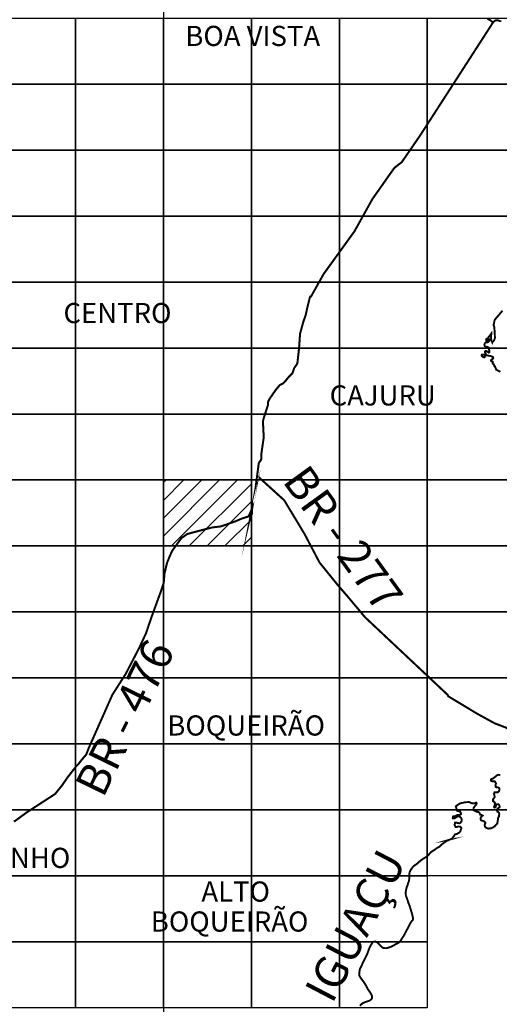
# Model space of a CAD drawing. Extents: x 674700 to 676501, y 7181725 to 7183246.
# Drawn here: x 675995 to 676042, y 7181823 to 7181921 of the extents above; entities that cross this region are included whole.
import ezdxf

# ---------------------------------------------------------------- set-up
doc = ezdxf.new("R2010")
doc.units = 0
doc.layers.add('DADOS_FIXOS', color=7, linetype='CONTINUOUS')
doc.layers.add('DADOS_VARIAVEIS', color=7, linetype='CONTINUOUS')
doc.styles.add('11', font='swissl.ttf')
doc.styles.add('INFO', font='verdana.TTF', dxfattribs={"height": 6})

msp = doc.modelspace()

# ---------------------------------------------------------------- hatches: boundary and pattern name
at = {"layer": 'DADOS_VARIAVEIS'}
h = msp.add_hatch(dxfattribs=at)
h.set_pattern_fill('LINE', color=256, scale=10, angle=45, style=0)
h.set_pattern_definition([(45, (3295.840909400373, -3617.225741285831), (-0.8838834764831843, 0.8838834764831844), [])])
h.paths.add_polyline_path([(676008.9446357648, 7181874.862580793), (676017.6661157649, 7181874.862580793), (676017.6661157649, 7181868.321470792), (676008.9446357648, 7181868.321470792)])

# ---------------------------------------------------------------- linework, layer by layer
at = {"layer": 'DADOS_FIXOS'}
for points in [[(676008.944638045, 7181949.662598847), (676008.944638045, 7181752.200321347)], [(675935.5343476882, 7181901.027023477), (676073.5540437829, 7181901.027023477)], [(675935.5343476882, 7181855.239252477), (676073.5540437829, 7181855.239252477)]]:
    msp.add_lwpolyline(points, dxfattribs=at)
for points in [[(675991.5016780449, 7181920.650353476), (676000.223158045, 7181920.650353476), (676000.223158045, 7181914.109243478), (675991.5016780449, 7181914.109243478)], [(676000.223158045, 7181920.650353476), (676008.944638045, 7181920.650353476), (676008.944638045, 7181914.109243478), (676000.223158045, 7181914.109243478)], [(676008.944638045, 7181920.650353476), (676017.666118045, 7181920.650353476), (676017.666118045, 7181914.109243478), (676008.944638045, 7181914.109243478)], [(676017.666118045, 7181920.650353476), (676026.387598045, 7181920.650353476), (676026.387598045, 7181914.109243478), (676017.666118045, 7181914.109243478)], [(676026.387598045, 7181920.650353476), (676035.1090780449, 7181920.650353476), (676035.1090780449, 7181914.109243478), (676026.387598045, 7181914.109243478)], [(676035.1090780449, 7181920.650353476), (676043.830558045, 7181920.650353476), (676043.830558045, 7181914.109243478), (676035.1090780449, 7181914.109243478)], [(675991.5016780449, 7181914.109243478), (676000.223158045, 7181914.109243478), (676000.223158045, 7181907.568133477), (675991.5016780449, 7181907.568133477)], [(676000.223158045, 7181914.109243478), (676008.944638045, 7181914.109243478), (676008.944638045, 7181907.568133477), (676000.223158045, 7181907.568133477)], [(676008.944638045, 7181914.109243478), (676017.666118045, 7181914.109243478), (676017.666118045, 7181907.568133477), (676008.944638045, 7181907.568133477)], [(676017.666118045, 7181914.109243478), (676026.387598045, 7181914.109243478), (676026.387598045, 7181907.568133477), (676017.666118045, 7181907.568133477)], [(676026.387598045, 7181914.109243478), (676035.1090780449, 7181914.109243478), (676035.1090780449, 7181907.568133477), (676026.387598045, 7181907.568133477)], [(676035.1090780449, 7181914.109243478), (676043.830558045, 7181914.109243478), (676043.830558045, 7181907.568133477), (676035.1090780449, 7181907.568133477)], [(675991.5016780449, 7181907.568133477), (676000.223158045, 7181907.568133477), (676000.223158045, 7181901.027023477), (675991.5016780449, 7181901.027023477)], [(676000.223158045, 7181907.568133477), (676008.944638045, 7181907.568133477), (676008.944638045, 7181901.027023477), (676000.223158045, 7181901.027023477)], [(676008.944638045, 7181907.568133477), (676017.666118045, 7181907.568133477), (676017.666118045, 7181901.027023477), (676008.944638045, 7181901.027023477)], [(676017.666118045, 7181907.568133477), (676026.387598045, 7181907.568133477), (676026.387598045, 7181901.027023477), (676017.666118045, 7181901.027023477)], [(676026.387598045, 7181907.568133477), (676035.1090780449, 7181907.568133477), (676035.1090780449, 7181901.027023477), (676026.387598045, 7181901.027023477)], [(676035.1090780449, 7181907.568133477), (676043.830558045, 7181907.568133477), (676043.830558045, 7181901.027023477), (676035.1090780449, 7181901.027023477)], [(675991.5016780449, 7181901.027023477), (676000.223158045, 7181901.027023477), (676000.223158045, 7181894.485913477), (675991.5016780449, 7181894.485913477)], [(676000.223158045, 7181901.027023477), (676008.944638045, 7181901.027023477), (676008.944638045, 7181894.485913477), (676000.223158045, 7181894.485913477)], [(676008.944638045, 7181901.027023477), (676017.666118045, 7181901.027023477), (676017.666118045, 7181894.485913477), (676008.944638045, 7181894.485913477)], [(676017.666118045, 7181901.027023477), (676026.387598045, 7181901.027023477), (676026.387598045, 7181894.485913477), (676017.666118045, 7181894.485913477)], [(676026.387598045, 7181901.027023477), (676035.1090780449, 7181901.027023477), (676035.1090780449, 7181894.485913477), (676026.387598045, 7181894.485913477)], [(676035.1090780449, 7181901.027023477), (676043.830558045, 7181901.027023477), (676043.830558045, 7181894.485913477), (676035.1090780449, 7181894.485913477)], [(675991.5016780449, 7181894.485913477), (676000.223158045, 7181894.485913477), (676000.223158045, 7181887.944803476), (675991.5016780449, 7181887.944803476)], [(676000.223158045, 7181894.485913477), (676008.944638045, 7181894.485913477), (676008.944638045, 7181887.944803476), (676000.223158045, 7181887.944803476)], [(676008.944638045, 7181894.485913477), (676017.666118045, 7181894.485913477), (676017.666118045, 7181887.944803476), (676008.944638045, 7181887.944803476)], [(676017.666118045, 7181894.485913477), (676026.387598045, 7181894.485913477), (676026.387598045, 7181887.944803476), (676017.666118045, 7181887.944803476)], [(676026.387598045, 7181894.485913477), (676035.1090780449, 7181894.485913477), (676035.1090780449, 7181887.944803476), (676026.387598045, 7181887.944803476)], [(676035.1090780449, 7181894.485913477), (676043.830558045, 7181894.485913477), (676043.830558045, 7181887.944803476), (676035.1090780449, 7181887.944803476)], [(675991.5016780449, 7181887.944803476), (676000.223158045, 7181887.944803476), (676000.223158045, 7181881.403692478), (675991.5016780449, 7181881.403692478)], [(676000.223158045, 7181887.944803476), (676008.944638045, 7181887.944803476), (676008.944638045, 7181881.403692478), (676000.223158045, 7181881.403692478)], [(676008.944638045, 7181887.944803476), (676017.666118045, 7181887.944803476), (676017.666118045, 7181881.403692478), (676008.944638045, 7181881.403692478)], [(676017.666118045, 7181887.944803476), (676026.387598045, 7181887.944803476), (676026.387598045, 7181881.403692478), (676017.666118045, 7181881.403692478)], [(676026.387598045, 7181887.944803476), (676035.1090780449, 7181887.944803476), (676035.1090780449, 7181881.403692478), (676026.387598045, 7181881.403692478)], [(676035.1090780449, 7181887.944803476), (676043.830558045, 7181887.944803476), (676043.830558045, 7181881.403692478), (676035.1090780449, 7181881.403692478)], [(675991.5016780449, 7181881.403692478), (676000.223158045, 7181881.403692478), (676000.223158045, 7181874.862582478), (675991.5016780449, 7181874.862582478)], [(676000.223158045, 7181881.403692478), (676008.944638045, 7181881.403692478), (676008.944638045, 7181874.862582478), (676000.223158045, 7181874.862582478)], [(676008.944638045, 7181881.403692478), (676017.666118045, 7181881.403692478), (676017.666118045, 7181874.862582478), (676008.944638045, 7181874.862582478)], [(676017.666118045, 7181881.403692478), (676026.387598045, 7181881.403692478), (676026.387598045, 7181874.862582478), (676017.666118045, 7181874.862582478)], [(676026.387598045, 7181881.403692478), (676035.1090780449, 7181881.403692478), (676035.1090780449, 7181874.862582478), (676026.387598045, 7181874.862582478)], [(676035.1090780449, 7181881.403692478), (676043.830558045, 7181881.403692478), (676043.830558045, 7181874.862582478), (676035.1090780449, 7181874.862582478)], [(675991.5016780449, 7181874.862582478), (676000.223158045, 7181874.862582478), (676000.223158045, 7181868.321472477), (675991.5016780449, 7181868.321472477)], [(676000.223158045, 7181874.862582478), (676008.944638045, 7181874.862582478), (676008.944638045, 7181868.321472477), (676000.223158045, 7181868.321472477)], [(676008.944638045, 7181874.862582478), (676017.666118045, 7181874.862582478), (676017.666118045, 7181868.321472477), (676008.944638045, 7181868.321472477)], [(676008.944638045, 7181874.862582478), (676017.666118045, 7181874.862582478), (676017.666118045, 7181868.321472477), (676008.944638045, 7181868.321472477)], [(676017.666118045, 7181874.862582478), (676026.387598045, 7181874.862582478), (676026.387598045, 7181868.321472477), (676017.666118045, 7181868.321472477)], [(676026.387598045, 7181874.862582478), (676035.1090780449, 7181874.862582478), (676035.1090780449, 7181868.321472477), (676026.387598045, 7181868.321472477)], [(676035.1090780449, 7181874.862582478), (676043.830558045, 7181874.862582478), (676043.830558045, 7181868.321472477), (676035.1090780449, 7181868.321472477)], [(675991.5016780449, 7181868.321472477), (676000.223158045, 7181868.321472477), (676000.223158045, 7181861.780362478), (675991.5016780449, 7181861.780362478)], [(676000.223158045, 7181868.321472477), (676008.944638045, 7181868.321472477), (676008.944638045, 7181861.780362478), (676000.223158045, 7181861.780362478)], [(676008.944638045, 7181868.321472477), (676017.666118045, 7181868.321472477), (676017.666118045, 7181861.780362478), (676008.944638045, 7181861.780362478)], [(676017.666118045, 7181868.321472477), (676026.387598045, 7181868.321472477), (676026.387598045, 7181861.780362478), (676017.666118045, 7181861.780362478)], [(676026.387598045, 7181868.321472477), (676035.1090780449, 7181868.321472477), (676035.1090780449, 7181861.780362478), (676026.387598045, 7181861.780362478)], [(676035.1090780449, 7181868.321472477), (676043.830558045, 7181868.321472477), (676043.830558045, 7181861.780362478), (676035.1090780449, 7181861.780362478)], [(675991.5016780449, 7181861.780362478), (676000.223158045, 7181861.780362478), (676000.223158045, 7181855.239252477), (675991.5016780449, 7181855.239252477)], [(676000.223158045, 7181861.780362478), (676008.944638045, 7181861.780362478), (676008.944638045, 7181855.239252477), (676000.223158045, 7181855.239252477)], [(676008.944638045, 7181861.780362478), (676017.666118045, 7181861.780362478), (676017.666118045, 7181855.239252477), (676008.944638045, 7181855.239252477)], [(676017.666118045, 7181861.780362478), (676026.387598045, 7181861.780362478), (676026.387598045, 7181855.239252477), (676017.666118045, 7181855.239252477)], [(676026.387598045, 7181861.780362478), (676035.1090780449, 7181861.780362478), (676035.1090780449, 7181855.239252477), (676026.387598045, 7181855.239252477)], [(676035.1090780449, 7181861.780362478), (676043.830558045, 7181861.780362478), (676043.830558045, 7181855.239252477), (676035.1090780449, 7181855.239252477)], [(675991.5016780449, 7181855.239252477), (676000.223158045, 7181855.239252477), (676000.223158045, 7181848.698142478), (675991.5016780449, 7181848.698142478)], [(676000.223158045, 7181855.239252477), (676008.944638045, 7181855.239252477), (676008.944638045, 7181848.698142478), (676000.223158045, 7181848.698142478)], [(676008.944638045, 7181855.239252477), (676017.666118045, 7181855.239252477), (676017.666118045, 7181848.698142478), (676008.944638045, 7181848.698142478)], [(676017.666118045, 7181855.239252477), (676026.387598045, 7181855.239252477), (676026.387598045, 7181848.698142478), (676017.666118045, 7181848.698142478)], [(676026.387598045, 7181855.239252477), (676035.1090780449, 7181855.239252477), (676035.1090780449, 7181848.698142478), (676026.387598045, 7181848.698142478)], [(676035.1090780449, 7181855.239252477), (676043.830558045, 7181855.239252477), (676043.830558045, 7181848.698142478), (676035.1090780449, 7181848.698142478)], [(675991.5016780449, 7181848.698142478), (676000.223158045, 7181848.698142478), (676000.223158045, 7181842.157032478), (675991.5016780449, 7181842.157032478)], [(676000.223158045, 7181848.698142478), (676008.944638045, 7181848.698142478), (676008.944638045, 7181842.157032478), (676000.223158045, 7181842.157032478)], [(676008.944638045, 7181848.698142478), (676017.666118045, 7181848.698142478), (676017.666118045, 7181842.157032478), (676008.944638045, 7181842.157032478)], [(676017.666118045, 7181848.698142478), (676026.387598045, 7181848.698142478), (676026.387598045, 7181842.157032478), (676017.666118045, 7181842.157032478)], [(676026.387598045, 7181848.698142478), (676035.1090780449, 7181848.698142478), (676035.1090780449, 7181842.157032478), (676026.387598045, 7181842.157032478)], [(676035.1090780449, 7181848.698142478), (676043.830558045, 7181848.698142478), (676043.830558045, 7181842.157032478), (676035.1090780449, 7181842.157032478)], [(675991.5016780449, 7181842.157032478), (676000.223158045, 7181842.157032478), (676000.223158045, 7181835.615922477), (675991.5016780449, 7181835.615922477)], [(676000.223158045, 7181842.157032478), (676008.944638045, 7181842.157032478), (676008.944638045, 7181835.615922477), (676000.223158045, 7181835.615922477)], [(676008.944638045, 7181842.157032478), (676017.666118045, 7181842.157032478), (676017.666118045, 7181835.615922477), (676008.944638045, 7181835.615922477)], [(676017.666118045, 7181842.157032478), (676026.387598045, 7181842.157032478), (676026.387598045, 7181835.615922477), (676017.666118045, 7181835.615922477)], [(676026.387598045, 7181842.157032478), (676035.1090780449, 7181842.157032478), (676035.1090780449, 7181835.615922477), (676026.387598045, 7181835.615922477)], [(676035.1090780449, 7181842.157032478), (676043.830558045, 7181842.157032478), (676043.830558045, 7181835.615922477), (676035.1090780449, 7181835.615922477)], [(675991.5016780449, 7181835.615922477), (676000.223158045, 7181835.615922477), (676000.223158045, 7181829.074812477), (675991.5016780449, 7181829.074812477)], [(676000.223158045, 7181835.615922477), (676008.944638045, 7181835.615922477), (676008.944638045, 7181829.074812477), (676000.223158045, 7181829.074812477)], [(676008.944638045, 7181835.615922477), (676017.666118045, 7181835.615922477), (676017.666118045, 7181829.074812477), (676008.944638045, 7181829.074812477)], [(676017.666118045, 7181835.615922477), (676026.387598045, 7181835.615922477), (676026.387598045, 7181829.074812477), (676017.666118045, 7181829.074812477)], [(676026.387598045, 7181835.615922477), (676035.1090780449, 7181835.615922477), (676035.1090780449, 7181829.074812477), (676026.387598045, 7181829.074812477)], [(675991.5016780449, 7181829.074812477), (676000.223158045, 7181829.074812477), (676000.223158045, 7181822.533702477), (675991.5016780449, 7181822.533702477)], [(676000.223158045, 7181829.074812477), (676008.944638045, 7181829.074812477), (676008.944638045, 7181822.533702477), (676000.223158045, 7181822.533702477)], [(676008.944638045, 7181829.074812477), (676017.666118045, 7181829.074812477), (676017.666118045, 7181822.533702477), (676008.944638045, 7181822.533702477)], [(676017.666118045, 7181829.074812477), (676026.387598045, 7181829.074812477), (676026.387598045, 7181822.533702477), (676017.666118045, 7181822.533702477)], [(676026.387598045, 7181829.074812477), (676035.1090780449, 7181829.074812477), (676035.1090780449, 7181822.533702477), (676026.387598045, 7181822.533702477)]]:
    msp.add_lwpolyline(points, close=True, dxfattribs=at)
at = {"layer": 'DADOS_FIXOS', "linetype": 'CONTINUOUS', "const_width": 0.2, "flags": 128}
for points in [[(676041.6439820449, 7181920.256028477), (676034.409830045, 7181909.041938477), (676032.569830045, 7181906.369938477), (676032.249830045, 7181906.129938478), (676031.833830045, 7181905.793938478), (676031.241830045, 7181904.961938477), (676029.657830045, 7181902.705938477), (676027.897830045, 7181899.537938477), (676024.825830045, 7181895.281938477), (676023.561830045, 7181893.025938477), (676023.481830045, 7181893.025938477), (676023.225830045, 7181892.033938478), (676023.065830045, 7181891.281938477), (676022.809830045, 7181890.529938477), (676022.489830045, 7181889.361938477), (676022.393830045, 7181887.937938477), (676022.233830045, 7181886.513938477), (676022.233830045, 7181886.433938477), (676021.897830045, 7181885.937938477), (676021.7378300449, 7181885.441938478), (676021.321830045, 7181885.025938477), (676020.985830045, 7181884.609938477), (676020.809830045, 7181884.433938477), (676020.473830045, 7181884.273938477), (676020.057830045, 7181883.761938477), (676019.481830045, 7181882.929938477), (676019.305830045, 7181882.593938477), (676019.305830045, 7181882.273938477), (676018.8898300449, 7181881.009938478), (676018.809830045, 7181880.673938477), (676018.8898300449, 7181879.089938478), (676018.649830045, 7181877.425938478), (676018.649830045, 7181876.929938477), (676018.553830045, 7181876.753938477), (676018.473830045, 7181876.673938477), (676018.393830045, 7181876.513938477), (676018.057830045, 7181873.921938477), (676017.641830045, 7181871.425938478), (676017.641830045, 7181871.329938477), (676017.721830045, 7181871.505938477), (676017.721830045, 7181871.921938477), (676017.641830045, 7181871.585938477), (676017.721830045, 7181872.001938477), (676017.385830045, 7181871.249938478), (676016.649830045, 7181871.009938478), (676016.057830045, 7181870.753938477), (676014.633830045, 7181870.257938477), (676013.801830045, 7181870.161938477), (676012.553830045, 7181869.841938477), (676011.305830045, 7181869.505938477), (676010.713830045, 7181869.089938478), (676009.801830045, 7181867.825938477), (676009.545830045, 7181867.249938478), (676009.305830045, 7181866.657938478), (676009.129830045, 7181865.921938477), (676009.049830045, 7181865.585938477), (676008.969830045, 7181864.657938478), (676008.633830045, 7181863.665938477), (676007.721830045, 7181861.153938477), (676007.209830045, 7181859.649938477), (676006.553830045, 7181858.241938477), (676005.209830045, 7181855.649938477), (676003.881830045, 7181853.569938477), (676001.545830045, 7181848.305938478), (676001.289830045, 7181847.649938477), (676000.793830045, 7181847.057938477), (676000.537830045, 7181846.721938477), (676000.297830045, 7181846.481938478), (675999.449830045, 7181845.393938477), (675998.873830045, 7181844.561938478), (675998.201830045, 7181843.729938477), (675995.369830045, 7181841.889938477), (675994.121830045, 7181840.977938477)], [(676045.612256045, 7181848.942582478), (676042.873830045, 7181850.321938477), (676041.785830045, 7181850.737938478), (676040.121830045, 7181851.649938477), (676037.1938300449, 7181853.409938477), (676037.113830045, 7181853.569938477), (676028.937830045, 7181861.249938478), (676027.1938300449, 7181863.329938477), (676026.185830045, 7181864.497938477), (676024.425830045, 7181866.673938477), (676022.937830045, 7181869.505938477), (676020.921830045, 7181872.849938477), (676018.169830045, 7181875.345938478)]]:
    msp.add_lwpolyline(points, dxfattribs=at)
at = {"layer": 'DADOS_FIXOS', "linetype": 'CONTINUOUS', "const_width": 0.190782}
for points in [[(676041.0746820449, 7181920.604724477), (676041.175093045, 7181920.536151478), (676041.344126045, 7181920.451825477), (676041.425394045, 7181920.390617478), (676041.471405045, 7181920.343733477), (676041.597807045, 7181920.271405477), (676041.6439820449, 7181920.256028477), (676041.660280045, 7181920.261097477), (676041.696141045, 7181920.309344477), (676041.760250045, 7181920.362708477), (676041.8269640451, 7181920.404348478), (676041.896408045, 7181920.433183477), (676041.9973650449, 7181920.449808477), (676042.095204045, 7181920.438803476), (676042.2135490449, 7181920.406152477), (676042.261402045, 7181920.389630477), (676042.3071900449, 7181920.359274478), (676042.438121045, 7181920.353169477)], [(676042.5575020451, 7181891.648816478), (676042.294817045, 7181891.328732478), (676041.812688045, 7181890.768328477), (676041.761122045, 7181890.634666477), (676041.728738045, 7181890.403988477), (676041.687802045, 7181890.297581478), (676041.6785400449, 7181890.243404478), (676041.689110045, 7181890.177284478), (676041.727430045, 7181890.114539477), (676041.747277045, 7181890.051090478), (676041.745914045, 7181889.998216477), (676041.747277045, 7181889.922235478), (676041.760468045, 7181889.823078477), (676041.7955120449, 7181889.624827477), (676041.794858045, 7181889.545571477), (676041.783580045, 7181889.475532478), (676041.797474045, 7181889.371746478), (676041.8060920449, 7181889.172837478), (676041.816661045, 7181888.976603476), (676041.797474045, 7181888.870207477), (676041.729392045, 7181888.718175476), (676041.7020830449, 7181888.669395478), (676041.6322620449, 7181888.597279478), (676041.6018950449, 7181888.568825477), (676041.5609090449, 7181888.493488478), (676041.551806045, 7181888.521620478), (676041.539427045, 7181888.576565478), (676041.495389045, 7181888.636798478), (676041.461430045, 7181888.711476478), (676041.441910045, 7181888.829210478), (676041.431177045, 7181888.942650476), (676041.439784045, 7181889.029096478), (676041.442134045, 7181889.116093477), (676041.441534045, 7181889.202277477), (676041.453145045, 7181889.286276477), (676041.4519400449, 7181889.378173478), (676041.441311045, 7181889.362910477), (676041.4061580449, 7181889.296578477), (676041.348923045, 7181889.226964477), (676041.2998650449, 7181889.159264477), (676041.245901045, 7181889.097565478), (676041.186425045, 7181889.032862478), (676041.153774045, 7181888.981836477), (676041.1398750449, 7181888.929458477), (676041.160425045, 7181888.879849478), (676041.198150045, 7181888.849651478), (676041.236961045, 7181888.815583477), (676041.2631740449, 7181888.787838478), (676041.2754940449, 7181888.759493478), (676041.277461045, 7181888.720192478), (676041.258983045, 7181888.646555477), (676041.248081045, 7181888.635921477), (676041.2322190449, 7181888.636139477), (676041.197218045, 7181888.670757477), (676041.164954045, 7181888.726629478), (676041.138675045, 7181888.786257477), (676041.095509045, 7181888.846217478), (676041.0545190449, 7181888.887317478), (676041.015708045, 7181888.888631478), (676040.9786360449, 7181888.861594477), (676040.945931045, 7181888.816842478), (676040.941357045, 7181888.756822477), (676040.948225045, 7181888.702863477), (676040.982670045, 7181888.656798478), (676041.016575045, 7181888.626872477), (676041.0733730451, 7181888.603215477), (676041.117635045, 7181888.584742478), (676041.140038045, 7181888.563750477), (676041.143309045, 7181888.547125476), (676041.124781045, 7181888.523959478), (676041.087655045, 7181888.515733477), (676041.0145030449, 7181888.519162478), (676040.949534045, 7181888.522056478), (676040.884608045, 7181888.491962478), (676040.8436710449, 7181888.451025477), (676040.819687045, 7181888.409544477), (676040.7878540449, 7181888.343484478), (676040.773196045, 7181888.292512478), (676040.776243045, 7181888.229505477), (676040.798979045, 7181888.157008477), (676040.8129280449, 7181888.125665477), (676040.862641045, 7181888.101730477), (676040.919984045, 7181888.081621477), (676040.994825045, 7181888.064282478), (676041.0576200449, 7181888.055888478), (676041.114424045, 7181888.031964477), (676041.174548045, 7181888.003177477), (676041.2051280449, 7181887.972657477), (676041.2100820449, 7181887.926325477), (676041.209325045, 7181887.876934478), (676041.211233045, 7181887.840255477), (676041.227362045, 7181887.785140478), (676041.2515690449, 7181887.710141477), (676041.252660045, 7181887.629740478), (676041.2535320449, 7181887.589616477), (676041.2563120449, 7181887.543228476), (676041.237779045, 7181887.507748478), (676041.216793045, 7181887.492976477), (676041.1922090449, 7181887.499239476), (676041.145767045, 7181887.538437478), (676041.096055045, 7181887.575498478), (676041.047972045, 7181887.609784478), (676040.969321045, 7181887.651434478), (676040.9518720449, 7181887.660101478), (676040.9256040449, 7181887.665874477), (676040.897695045, 7181887.661900477), (676040.8643900449, 7181887.650835478), (676040.836858045, 7181887.614853477), (676040.8115650449, 7181887.552767478), (676040.816041045, 7181887.515047477), (676040.851085045, 7181887.476890477), (676040.891045045, 7181887.446692478), (676040.910560045, 7181887.415622476), (676040.916774045, 7181887.377466477), (676040.906139045, 7181887.346068477), (676040.886794045, 7181887.324215477), (676040.8458570449, 7181887.308081478), (676040.796739045, 7181887.296525477), (676040.763657045, 7181887.297397477), (676040.666740045, 7181887.294830477), (676040.618221045, 7181887.294944477), (676040.570749045, 7181887.286381478), (676040.517270045, 7181887.289324477), (676040.507464045, 7181887.272704477), (676040.493618045, 7181887.221896477), (676040.4978700449, 7181887.192903477), (676040.507622045, 7181887.169840477), (676040.531606045, 7181887.139206478), (676040.572433045, 7181887.102848478), (676040.636760045, 7181887.063765477), (676040.704242045, 7181887.033185477), (676040.744579045, 7181887.019836477), (676040.769866045, 7181887.023864477), (676040.7887860449, 7181887.037001478), (676040.797017045, 7181887.055425477), (676040.819633045, 7181887.105088477), (676040.8449250449, 7181887.170058477), (676040.881997045, 7181887.223864477), (676040.938741045, 7181887.230999477), (676041.0146120449, 7181887.228928477), (676041.1044440449, 7181887.207511477), (676041.193130045, 7181887.180360477), (676041.263834045, 7181887.175024478), (676041.351485045, 7181887.156049477), (676041.402833045, 7181887.146570478), (676041.534963045, 7181887.096803477), (676041.608927045, 7181887.069924477), (676041.629804045, 7181886.994925477), (676041.649214045, 7181886.944771477), (676041.639948045, 7181886.922095478), (676041.611652045, 7181886.878978477), (676041.562272045, 7181886.842081478), (676041.497673045, 7181886.799727477), (676041.442842045, 7181886.758731478), (676041.405771045, 7181886.721016477), (676041.4053400449, 7181886.713325477), (676041.451340045, 7181886.654727478), (676041.485196045, 7181886.634019477), (676041.518447045, 7181886.618697477), (676041.557475045, 7181886.609436477), (676041.586142045, 7181886.603985477), (676041.608496045, 7181886.584906478), (676041.610671045, 7181886.555417478), (676041.5996660449, 7181886.518841477), (676041.591980045, 7181886.488807478), (676041.590285045, 7181886.459857478), (676041.590285045, 7181886.430427478), (676041.596777045, 7181886.398752477), (676041.616394045, 7181886.387310477), (676041.643709045, 7181886.367627477), (676041.6742290449, 7181886.349372477), (676041.696087045, 7181886.331875477), (676041.714293045, 7181886.298618478), (676041.737459045, 7181886.263678477), (676041.752450045, 7181886.230378477), (676041.766022045, 7181886.192440478), (676041.766785045, 7181886.141414477), (676041.786959045, 7181886.122286477), (676041.819719045, 7181886.117108477), (676041.834764045, 7181886.117108477), (676041.843376045, 7181886.041498478), (676041.9138570449, 7181885.890840477), (676041.9390400449, 7181885.807109478), (676042.342076045, 7181885.603740478), (676042.365897045, 7181885.591530477)], [(676042.3448620449, 7181845.607632478), (676042.320441045, 7181845.612320478), (676042.2931870449, 7181845.620333477), (676042.2741080449, 7181845.622840478), (676042.255684045, 7181845.624366477), (676042.226026045, 7181845.629757478), (676042.1633400449, 7181845.629975477), (676042.141160045, 7181845.634451478), (676042.1176610449, 7181845.631120478), (676042.101096045, 7181845.618098478), (676042.076071045, 7181845.604302477), (676042.043807045, 7181845.592473478), (676042.022003045, 7181845.580045478), (676041.983138045, 7181845.558405478), (676041.952989045, 7181845.531047477), (676041.9232320449, 7181845.508638477), (676041.907964045, 7181845.495937478), (676041.878475045, 7181845.463068478), (676041.838247045, 7181845.429496477), (676041.814323045, 7181845.408286477), (676041.7991150449, 7181845.397226478), (676041.755175045, 7181845.362608477), (676041.6364050449, 7181845.281503477), (676041.614656045, 7181845.250864477), (676041.561400045, 7181845.229769477), (676041.5214940449, 7181845.215051478), (676041.467584045, 7181845.212980477), (676041.445126045, 7181845.198268478), (676041.426975045, 7181845.181364477), (676041.415364045, 7181845.127128476), (676041.410137045, 7181845.109799477), (676041.4173810451, 7181845.058233477), (676041.445513045, 7181845.027545478), (676041.520840045, 7181845.015280477), (676041.554096045, 7181844.988129478), (676041.614269045, 7181844.993858477), (676041.6946700449, 7181844.989710477), (676041.753213045, 7181844.985954477), (676041.7645560451, 7181844.970801477), (676041.818357045, 7181844.963060478), (676041.867906045, 7181844.881781478), (676041.883272045, 7181844.847550477), (676041.898594045, 7181844.820191477), (676041.919575045, 7181844.773368478), (676041.899902045, 7181844.703536477), (676041.8717700449, 7181844.651534478), (676041.882896045, 7181844.592997477), (676041.8643570449, 7181844.543066477), (676041.878153045, 7181844.450940478), (676041.9074250449, 7181844.433557478), (676041.915710045, 7181844.414147477), (676041.930477045, 7181844.406521478), (676041.952826045, 7181844.406733477), (676041.974308045, 7181844.391858477), (676042.0330690449, 7181844.402923478), (676042.073951045, 7181844.400198478), (676042.1170620449, 7181844.380029478), (676042.170372045, 7181844.366620478), (676042.225481045, 7181844.318156478), (676042.257810045, 7181844.270738477), (676042.2674580449, 7181844.234321478), (676042.270565045, 7181844.201948478), (676042.2655450449, 7181844.158880477), (676042.258677045, 7181844.117404478), (676042.2328400449, 7181844.070084478), (676042.2182910449, 7181844.019881479), (676042.1924540449, 7181843.996497476), (676042.1684150449, 7181843.971313477), (676042.1447040449, 7181843.952840478), (676042.126170045, 7181843.928415477), (676042.094550045, 7181843.896205477), (676042.040318045, 7181843.884262478), (676042.003301045, 7181843.889228477), (676041.9754470449, 7181843.897453477), (676041.935001045, 7181843.886666477), (676041.889055045, 7181843.880561477), (676041.849481045, 7181843.880507478), (676041.809684045, 7181843.881809478), (676041.773654045, 7181843.883995478), (676041.761989045, 7181843.852380477), (676041.7500570449, 7181843.826864476), (676041.740239045, 7181843.800700476), (676041.729016045, 7181843.764783477), (676041.7275990449, 7181843.740254478), (676041.7268360449, 7181843.709784478), (676041.736097045, 7181843.683456478), (676041.747925045, 7181843.653961477), (676041.758009045, 7181843.613520478), (676041.7646110449, 7181843.579501478), (676041.7719690449, 7181843.545602477), (676041.781121045, 7181843.490433477), (676041.782926045, 7181843.463233477), (676041.779922045, 7181843.432931478), (676041.771806045, 7181843.404096478), (676041.761776045, 7181843.381311477), (676041.754739045, 7181843.366157478), (676041.742752045, 7181843.342555477), (676041.730210045, 7181843.327614477), (676041.721052045, 7181843.316390478), (676041.7052500449, 7181843.294254478), (676041.689927045, 7181843.280959478), (676041.671073045, 7181843.261172477), (676041.648506045, 7181843.236262478), (676041.639997045, 7181843.222247477), (676041.6222320449, 7181843.183061477), (676041.619774045, 7181843.153353477), (676041.618193045, 7181843.125275477), (676041.622390045, 7181843.094320478), (676041.628495045, 7181843.066896478), (676041.6259940449, 7181843.023997477), (676041.700453045, 7181842.990529478), (676041.7296160449, 7181842.950742478), (676041.7939370449, 7181842.892526478), (676041.791260045, 7181842.858731478), (676041.8178060451, 7181842.824390478), (676041.826201045, 7181842.771080477), (676041.844085045, 7181842.704033477), (676041.7991150449, 7181842.652571478), (676041.771637045, 7181842.576313477), (676041.7301550449, 7181842.481527478), (676041.751032045, 7181842.455635478), (676041.738877045, 7181842.407116477), (676041.758827045, 7181842.387008477), (676041.799769045, 7181842.403736477), (676041.842608045, 7181842.400689477), (676041.8682820449, 7181842.417260477), (676041.888014045, 7181842.456828477), (676041.8948280449, 7181842.515595478), (676041.919253045, 7181842.545302478), (676041.927642045, 7181842.596536477), (676041.943395045, 7181842.611368477), (676041.943941045, 7181842.709975476), (676042.054218045, 7181842.721689477), (676042.0908480451, 7181842.718473478), (676042.1453030449, 7181842.722779478), (676042.185962045, 7181842.675792478), (676042.218346045, 7181842.652740478), (676042.236552045, 7181842.607165478), (676042.255085045, 7181842.584707477), (676042.2702870449, 7181842.552770478), (676042.280432045, 7181842.497928477), (676042.274054045, 7181842.433935477), (676042.240525045, 7181842.381993477), (676042.208588045, 7181842.366512477), (676042.191249045, 7181842.354896477), (676042.169233045, 7181842.334515478), (676042.1399070449, 7181842.315104478), (676042.113906045, 7181842.300447477), (676042.094059045, 7181842.283440478), (676042.0620080449, 7181842.258142478), (676042.050179045, 7181842.229307477), (676042.028430045, 7181842.199545478), (676042.011974045, 7181842.181889477), (676042.009297045, 7181842.154956478), (676042.013064045, 7181842.118381478), (676042.0164980451, 7181842.095759478), (676042.0300110449, 7181842.064095478), (676042.035843045, 7181842.032092478), (676042.045382045, 7181842.005764477), (676042.059936045, 7181841.978461477), (676042.105838045, 7181841.982712477), (676042.166229045, 7181841.922970478), (676042.181655045, 7181841.898005477), (676042.208152045, 7181841.874675477), (676042.228969045, 7181841.831667478), (676042.2363280449, 7181841.806315478), (676042.2427660449, 7181841.777970478), (676042.246091045, 7181841.750280477), (676042.243583045, 7181841.703293477), (676042.2340990449, 7181841.663125477), (676042.228751045, 7181841.641425476), (676042.211635045, 7181841.596896477), (676042.223742045, 7181841.506193478), (676042.177186045, 7181841.440127477), (676042.157835045, 7181841.414072477), (676042.1322750449, 7181841.364136477), (676042.124154045, 7181841.336614477), (676042.119024045, 7181841.261277477), (676042.1117740449, 7181841.195108477), (676042.048767045, 7181840.802369477), (676041.890527045, 7181840.636928476), (676041.7750710449, 7181840.501642478), (676041.5652650449, 7181840.389565478), (676041.448070045, 7181840.337127477), (676041.2038740449, 7181840.297390478), (676041.0074770451, 7181840.343505478), (676040.8599700449, 7181840.443099477), (676040.8159860449, 7181840.529218477), (676040.7995790449, 7181840.666587478), (676040.8572440449, 7181840.830114476), (676040.873275045, 7181840.883528477), (676040.862750045, 7181840.904629477), (676040.8233990449, 7181840.947255477), (676040.7585280449, 7181840.997676478), (676040.673608045, 7181841.036268477), (676040.541036045, 7181841.091154478), (676040.439649045, 7181841.119449478), (676040.3892280449, 7181841.210698478), (676040.3872110449, 7181841.334429477), (676040.4300550449, 7181841.439419477), (676040.510843045, 7181841.514860477), (676040.600129045, 7181841.583154478), (676040.564644045, 7181841.608452477), (676040.459714045, 7181841.659963477), (676040.420794045, 7181841.683506479), (676040.363281045, 7181841.681385477), (676040.321260045, 7181841.761127478), (676040.294060045, 7181841.835205477), (676040.229412045, 7181841.899858477), (676040.1673800449, 7181841.946295478), (676040.117723045, 7181841.949571477), (676040.033669045, 7181841.964719477), (676039.945310045, 7181841.998411477), (676039.913149045, 7181842.012796477), (676039.865617045, 7181842.036017478), (676039.791212045, 7181842.064313477), (676039.7077530449, 7181842.109823477), (676039.6870990449, 7181842.189570478), (676039.689438045, 7181842.237483477), (676039.692550045, 7181842.306170478), (676039.715384045, 7181842.368469477), (676039.768046045, 7181842.441675477), (676039.856291045, 7181842.560783477), (676039.918110045, 7181842.633934478), (676039.9528320449, 7181842.680703477), (676039.994150045, 7181842.776040478), (676040.002921045, 7181842.826679477), (676039.980087045, 7181842.866907477), (676039.938987045, 7181842.878954478), (676039.906499045, 7181842.846248478), (676039.819284045, 7181842.815614477), (676039.651172045, 7181842.793047477), (676039.480618045, 7181842.817244477), (676039.338453045, 7181842.891758477), (676039.272279045, 7181842.920375477), (676039.216848045, 7181842.926480477), (676038.9251150449, 7181842.911441477), (676038.861829045, 7181842.903210477), (676038.7051700449, 7181842.880316477), (676038.6554030449, 7181842.864018477), (676038.606721045, 7181842.854860477), (676038.543550045, 7181842.841991477), (676038.490676045, 7181842.826897477), (676038.446905045, 7181842.816540478), (676038.4059690449, 7181842.797135477), (676038.371568045, 7181842.791521478), (676038.332212045, 7181842.777506478), (676038.282445045, 7181842.752002478), (676038.2531740449, 7181842.732809478), (676038.226252045, 7181842.717546478), (676038.1881990449, 7181842.696348478), (676038.154517045, 7181842.669311477), (676038.1315140451, 7181842.650118478), (676038.092371045, 7181842.625268478), (676038.0691500449, 7181842.608364477), (676038.0388490449, 7181842.582805477), (676038.021291045, 7181842.572933477), (676038.014042045, 7181842.556422477), (676037.9635660449, 7181842.517176478), (676037.9350030449, 7181842.506759478), (676037.9425310451, 7181842.467899477), (676037.955935045, 7181842.440427477), (676037.964335045, 7181842.407721478), (676037.9703250449, 7181842.379758477), (676037.974522045, 7181842.349609478), (676037.991965045, 7181842.321160478), (676037.999929045, 7181842.286111477), (676038.005980045, 7181842.254654477), (676038.027184045, 7181842.201562478), (676038.0330650449, 7181842.162969477), (676038.040424045, 7181842.126508477), (676038.050405045, 7181842.090804477), (676038.0615190449, 7181842.061315478), (676038.083323045, 7181842.047355477), (676038.1066530449, 7181842.035581478), (676038.129225045, 7181842.040759478), (676038.145033045, 7181842.054501478), (676038.167049045, 7181842.065016477), (676038.225597045, 7181842.101052477), (676038.3391400449, 7181842.025230478), (676038.314611045, 7181841.980527477), (676038.351127045, 7181841.958674477), (676038.377460045, 7181841.940408477), (676038.4107110449, 7181841.904214477), (676038.418288045, 7181841.851890477), (676038.460696045, 7181841.788987478), (676038.456335045, 7181841.735622477), (676038.384541045, 7181841.683348478), (676038.362901045, 7181841.672228477), (676038.287951045, 7181841.635434478), (676038.2298440449, 7181841.662138477), (676038.2034610449, 7181841.660339477), (676038.156420045, 7181841.659255477), (676038.122466045, 7181841.659685478), (676038.092371045, 7181841.646930477), (676038.042174045, 7181841.625677478), (676037.9994330449, 7181841.602396478), (676037.967060045, 7181841.585880477), (676037.922799045, 7181841.556990478), (676037.806143045, 7181841.515132478), (676037.750004045, 7181841.510602477), (676037.690535045, 7181841.508368477), (676037.659568045, 7181841.504933477), (676037.651179045, 7181841.486733477), (676037.645456045, 7181841.455930477), (676037.641422045, 7181841.427312477), (676037.639405045, 7181841.402565477), (676037.634826045, 7181841.371064477), (676037.636243045, 7181841.335737478), (676037.6458320449, 7181841.317536477), (676037.670470045, 7181841.308482477), (676037.698057045, 7181841.308755477), (676037.773383045, 7181841.311540478), (676037.820425045, 7181841.325876478), (676037.8509500449, 7181841.341738477), (676037.880221045, 7181841.363651478), (676037.912714045, 7181841.383705477), (676037.932932045, 7181841.398640478), (676037.9864650449, 7181841.430370478), (676038.021842045, 7181841.459091477), (676038.122897045, 7181841.499924477), (676038.2146960449, 7181841.503740477), (676038.269363045, 7181841.489344477), (676038.342242045, 7181841.472615478), (676038.397302045, 7181841.426337478), (676038.447118045, 7181841.381802477), (676038.467946045, 7181841.347026478), (676038.488605045, 7181841.305539477), (676038.507350045, 7181841.248576478), (676038.5243030449, 7181841.195980477), (676038.533842045, 7181841.164033477), (676038.536028045, 7181841.117651477), (676038.514546045, 7181841.050223478), (676038.482227045, 7181840.997022477), (676038.464288045, 7181840.968677477), (676038.430274045, 7181840.933949477), (676038.413104045, 7181840.903805478), (676038.365305045, 7181840.845426477), (676038.267237045, 7181840.816373478), (676038.1856910449, 7181840.844668478), (676038.100172045, 7181840.858950477), (676038.071609045, 7181840.863305477), (676038.027020045, 7181840.885060477), (676037.924646045, 7181840.883746478), (676037.8459950449, 7181840.885223478), (676037.8479030449, 7181840.865927477), (676037.853730045, 7181840.811085477), (676037.8269170449, 7181840.705888477), (676037.805271045, 7181840.689481478), (676037.914186045, 7181840.440913477), (676037.952125045, 7181840.443856478), (676038.0013460449, 7181840.453019477), (676038.062228045, 7181840.465715478), (676038.118754045, 7181840.482013477), (676038.1642750449, 7181840.496349477), (676038.228268045, 7181840.511284478), (676038.3128610449, 7181840.496463478), (676038.369229045, 7181840.480983477), (676038.402420045, 7181840.462662478), (676038.4283120449, 7181840.450179477), (676038.458019045, 7181840.409957478), (676038.472797045, 7181840.369511477), (676038.4738270451, 7181840.321865478), (676038.473560045, 7181840.294828476), (676038.463094045, 7181840.251766477), (676038.441830045, 7181840.205378477), (676038.433223045, 7181840.174641477), (676038.425210045, 7181840.145042478), (676038.412128045, 7181840.107104477), (676038.397901045, 7181840.073684478), (676038.3883620449, 7181840.050142478), (676038.363724045, 7181840.011216477), (676038.340225045, 7181839.974586477), (676038.3166820449, 7181839.945751478), (676038.285503045, 7181839.911465478), (676038.263481045, 7181839.891574478), (676038.2298440449, 7181839.871842478), (676038.196326045, 7181839.850850477), (676038.1781140451, 7181839.842020478), (676038.128680045, 7181839.816128477), (676038.075746045, 7181839.788497477), (676038.040648045, 7181839.767669478), (676037.995454045, 7181839.755355477), (676037.9642200449, 7181839.748269477), (676037.869974045, 7181839.732238477), (676037.843270045, 7181839.718011477), (676037.822611045, 7181839.690484478), (676037.811709045, 7181839.668190477), (676037.805271045, 7181839.629112477), (676037.731956045, 7181839.506139477), (676037.667586045, 7181839.470430478), (676037.667690045, 7181839.470545478), (676037.5905100451, 7181839.339232477), (676037.397106045, 7181839.219197477), (676037.264218045, 7181839.180168478), (676037.2649210449, 7181839.180283477), (676037.194277045, 7181839.143980477), (676037.110665045, 7181839.125937478), (676037.059966045, 7181839.095461477), (676036.980873045, 7181839.033920478), (676036.920314045, 7181839.005363477), (676036.6093440449, 7181838.781542478), (676036.3007120449, 7181838.496241477), (676036.123448045, 7181838.399601478), (676036.0036370449, 7181838.319527477), (676035.776437045, 7181838.159047477), (676035.637874045, 7181838.069820478), (676035.535457045, 7181838.017759478), (676035.487652045, 7181837.960687478), (676035.389481045, 7181837.872497477), (676035.258381045, 7181837.720847477), (676035.123689045, 7181837.584034478), (676035.016033045, 7181837.499485478), (676034.919170045, 7181837.434134478), (676034.788026045, 7181837.366591477), (676034.6780210449, 7181837.297746478), (676034.554999045, 7181837.198757477), (676034.4573130449, 7181837.141582478), (676034.2017740449, 7181836.912529478), (676034.017483045, 7181836.758759478), (676033.802063045, 7181836.614091477), (676033.652707045, 7181836.464305477), (676033.555839045, 7181836.326288478), (676033.436251045, 7181836.149133477), (676033.383862045, 7181836.036462477), (676033.341727045, 7181835.915451478), (676033.322049045, 7181835.778034478), (676033.323145045, 7181835.635546478), (676033.3265790449, 7181835.417346478), (676033.3157260449, 7181835.281018478), (676033.276207045, 7181835.058893478), (676033.242089045, 7181834.995553477), (676033.151053045, 7181834.688721477), (676033.085212045, 7181834.526223478), (676033.053427045, 7181834.399767478), (676033.0031150449, 7181834.229208477), (676032.968447045, 7181833.983480477), (676032.969592045, 7181833.783916477), (676032.991892045, 7181833.629328476), (676033.053814045, 7181833.482589477), (676033.160979045, 7181833.158695478), (676033.237947045, 7181832.923379478), (676033.284879045, 7181832.822373478), (676033.346802045, 7181832.664024477), (676033.406217045, 7181832.458420478), (676033.495939045, 7181832.178019477), (676033.614006045, 7181831.765935478), (676033.683451045, 7181831.456268477), (676033.695274045, 7181831.364905478), (676033.670423045, 7181831.232616477), (676033.588223045, 7181831.147909478), (676033.396732045, 7181830.871274478), (676033.331697045, 7181830.719085477), (676033.237292045, 7181830.552226478), (676033.1553110449, 7181830.369353477), (676033.093443045, 7181830.276300477), (676033.006827045, 7181830.114195478), (676032.890063045, 7181829.900459478), (676032.8538690449, 7181829.806158477), (676032.809771045, 7181829.749196477), (676032.751828045, 7181829.643285478), (676032.629405045, 7181829.455397477), (676032.429847045, 7181829.126924478), (676032.3360310451, 7181829.037523478), (676032.2028160449, 7181828.945566477), (676031.722589045, 7181828.694284478), (676031.5442300449, 7181828.602594477), (676031.3842450449, 7181828.537842479), (676031.228463045, 7181828.488179478), (676031.078072045, 7181828.446643477), (676030.893122045, 7181828.439181478), (676030.700154045, 7181828.474230477), (676030.411309045, 7181828.738981478), (676030.240314045, 7181828.927747477), (676030.239992045, 7181828.928020478), (676030.1145120449, 7181829.024877477), (676029.924983045, 7181829.104030477), (676029.709285045, 7181829.061671478), (676029.4662280449, 7181828.654868478), (676029.366095045, 7181828.455370478), (676029.134109045, 7181827.820931478), (676028.907078045, 7181827.384481478), (676028.6896400449, 7181826.938699477), (676028.6274400449, 7181826.765905477), (676028.482118045, 7181826.482893477), (676028.4200370449, 7181826.356982478), (676028.375389045, 7181826.067478477), (676028.352555045, 7181825.762498477), (676028.468654045, 7181825.546914477), (676028.602643045, 7181825.361419478), (676028.7908040449, 7181825.112203477), (676028.824551045, 7181825.050499477), (676028.944302045, 7181824.882779478), (676029.090501045, 7181824.615139477), (676029.1562340449, 7181824.476685477), (676029.234455045, 7181824.346299477), (676029.528538045, 7181823.921612478), (676029.638101045, 7181823.667054478), (676029.636847045, 7181823.573576477), (676029.624038045, 7181823.488809478), (676029.579667045, 7181823.408685477), (676029.506134045, 7181823.331331478), (676029.4222990449, 7181823.265108477), (676029.3160610449, 7181823.209176478), (676029.216963045, 7181823.182576478), (676028.9023900449, 7181823.073508477), (676028.752647045, 7181823.007552478), (676028.6321270451, 7181822.934946477), (676028.5065440449, 7181822.818895478), (676028.450775045, 7181822.699629477)]]:
    msp.add_lwpolyline(points, dxfattribs=at)

# ---------------------------------------------------------------- texts
at = {"layer": 'DADOS_FIXOS', "style": 'INFO'}
for s, p in [('BOA VISTA', (676011.1117280008, 7181917.892821931)), ('CENTRO', (675999.0304250843, 7181890.417323124)), ('CAJURU', (676025.4234284983, 7181882.248934013)), ('BOQUEIRÃO', (676009.3287824929, 7181849.522654998)), ('PINHEIRINHO', (675982.3024709285, 7181836.394551625)), ('ALTO', (676012.7073948522, 7181833.052939041)), ('BOQUEIRÃO', (676007.6890106831, 7181830.082614748))]:
    msp.add_text(s, height=2, dxfattribs=at).set_placement(p)
at = {"layer": 'DADOS_FIXOS', "style": '11'}
for s, rotation, p in [('BR - 277', 306.0000000094608, (676020.665830045, 7181874.753938477)), ('BR - 476', 64.00000001325951, (676002.953830045, 7181843.233938477)), ('IGUAÇU', 62.46187011588, (676025.6787125045, 7181822.824564637))]:
    msp.add_text(s, height=3.2, rotation=rotation, dxfattribs=at).set_placement(p)

doc.saveas('drawing.dxf')
